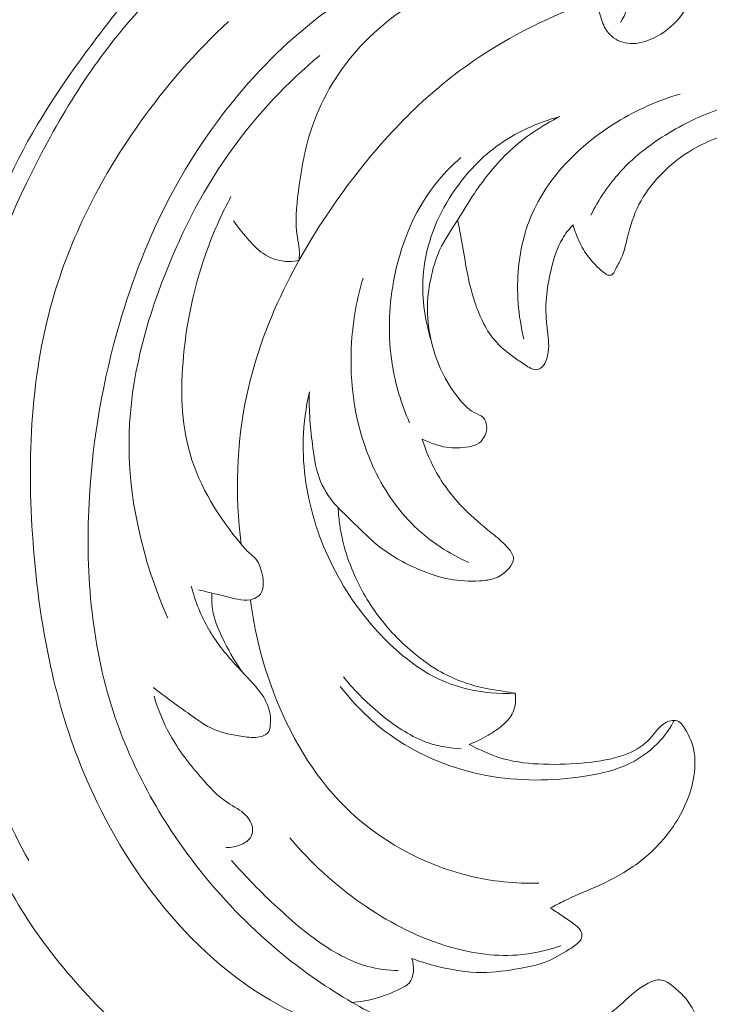
# Model space of a CAD drawing. Units: centimetres. Extents: x 206 to 373, y 673 to 909.
# Drawn here: x 283 to 290, y 850 to 859 of the extents above; entities that cross this region are included whole.
import ezdxf

# ---------------------------------------------------------------- set-up
doc = ezdxf.new("R2010")
doc.units = ezdxf.units.CM
doc.header["$MEASUREMENT"] = 0
doc.layers.add('layer 1', color=7, linetype='Continuous')

msp = doc.modelspace()

# ---------------------------------------------------------------- linework, layer by layer
at = {"layer": 'layer 1', "color": 250, "lineweight": 20}
for points, knots in [([(206.14891, 673.08453), (206.14891, 673.08453), (206.14891, 909.27022), (206.14891, 909.27022), (206.14891, 909.27022), (206.14891, 909.27022), (373.14892, 909.27022), (373.14892, 909.27022), (373.14892, 909.27022), (373.14892, 909.27022), (373.14892, 673.08453), (373.14892, 673.08453), (373.14892, 673.08453), (373.14892, 673.08453), (206.14891, 673.08453), (206.14891, 673.08453)], [0, 0, 0, 0, 0.2, 0.2, 0.2, 0.2, 0.4, 0.4, 0.4, 0.4, 0.6, 0.6, 0.6, 0.6, 1, 1, 1, 1]), ([(291.43477, 864.90163), (291.64072, 864.81828), (291.83748, 864.71054), (292.01799, 864.57905), (292.01799, 864.57905), (292.27639, 864.39096), (292.50132, 864.15443), (292.67589, 863.88847), (292.67589, 863.88847), (292.81099, 863.68266), (292.91582, 863.45939), (293.02382, 863.23747), (293.02382, 863.23747), (293.12299, 863.03389), (293.22472, 862.83149), (293.2989, 862.61839), (293.2989, 862.61839), (293.37759, 862.39267), (293.42526, 862.15491), (293.44959, 861.91668), (293.44959, 861.91668), (293.47095, 861.70661), (293.47429, 861.49621), (293.47596, 861.28459), (293.47596, 861.28459), (293.47742, 861.10822), (293.47774, 860.9311), (293.45421, 860.75773), (293.45421, 860.75773), (293.42295, 860.52737), (293.34956, 860.30362), (293.26599, 860.08277), (293.26599, 860.08277), (293.17119, 859.83222), (293.06345, 859.5854), (292.90603, 859.37369), (292.90603, 859.37369), (292.78404, 859.20954), (292.63231, 859.06644), (292.46713, 858.94111), (292.46713, 858.94111), (292.19368, 858.73356), (291.88331, 858.57454), (291.54928, 858.49614), (291.54928, 858.49614), (291.1959, 858.41306), (290.81601, 858.42035), (290.47051, 858.53712), (290.47051, 858.53712), (290.14314, 858.64792), (289.84651, 858.85716), (289.63417, 859.12653), (289.63417, 859.12653), (289.5144, 859.27834), (289.42147, 859.44928), (289.35716, 859.63227), (289.35716, 859.63227), (289.29163, 859.81912), (289.25593, 860.01855), (289.26811, 860.2142), (289.26811, 860.2142), (289.28345, 860.45894), (289.37369, 860.69789), (289.49315, 860.91562), (289.49315, 860.91562), (289.58321, 861.0799), (289.68992, 861.23217), (289.81596, 861.36789), (289.81596, 861.36789), (289.90907, 861.46815), (290.01266, 861.55939), (290.12315, 861.64019)], [0, 0, 0, 0, 0.0526316, 0.0526316, 0.0526316, 0.0526316, 0.1052632, 0.1052632, 0.1052632, 0.1052632, 0.1578947, 0.1578947, 0.1578947, 0.1578947, 0.2105263, 0.2105263, 0.2105263, 0.2105263, 0.2631579, 0.2631579, 0.2631579, 0.2631579, 0.3157895, 0.3157895, 0.3157895, 0.3157895, 0.3684211, 0.3684211, 0.3684211, 0.3684211, 0.4210526, 0.4210526, 0.4210526, 0.4210526, 0.4736842, 0.4736842, 0.4736842, 0.4736842, 0.5263158, 0.5263158, 0.5263158, 0.5263158, 0.5789474, 0.5789474, 0.5789474, 0.5789474, 0.6315789, 0.6315789, 0.6315789, 0.6315789, 0.6842105, 0.6842105, 0.6842105, 0.6842105, 0.7368421, 0.7368421, 0.7368421, 0.7368421, 0.7894737, 0.7894737, 0.7894737, 0.7894737, 0.8421053, 0.8421053, 0.8421053, 0.8421053, 0.8947368, 0.8947368, 0.8947368, 0.8947368, 1, 1, 1, 1]), ([(288.73049, 858.84777), (288.77703, 858.92263), (288.81275, 859.00591), (288.82934, 859.09302), (288.82934, 859.09302), (288.85821, 859.24421), (288.82987, 859.40705), (288.764, 859.54706), (288.764, 859.54706), (288.6744, 859.73727), (288.5153, 859.88516), (288.33874, 860.00304), (288.33874, 860.00304), (288.0453, 860.19921), (287.70374, 860.31259), (287.35864, 860.34175), (287.35864, 860.34175), (286.89678, 860.3808), (286.4286, 860.26918), (285.99398, 860.08898), (285.99398, 860.08898), (285.39408, 859.84021), (284.85811, 859.46084), (284.42225, 858.99357), (284.42225, 858.99357), (284.03398, 858.57728), (283.72525, 858.0911), (283.46423, 857.58091), (283.46423, 857.58091), (283.21778, 857.09906), (283.01386, 856.59575), (282.89194, 856.07399), (282.89194, 856.07399), (282.77632, 855.57906), (282.73438, 855.06748), (282.70936, 854.55589), (282.70936, 854.55589), (282.68782, 854.11692), (282.6788, 853.67785), (282.73359, 853.24393), (282.73359, 853.24393), (282.81951, 852.56344), (283.06231, 851.89546), (283.39416, 851.29529)], [0, 0, 0, 0, 0.0833333, 0.0833333, 0.0833333, 0.0833333, 0.1666667, 0.1666667, 0.1666667, 0.1666667, 0.25, 0.25, 0.25, 0.25, 0.3333333, 0.3333333, 0.3333333, 0.3333333, 0.4166667, 0.4166667, 0.4166667, 0.4166667, 0.5, 0.5, 0.5, 0.5, 0.5833333, 0.5833333, 0.5833333, 0.5833333, 0.6666667, 0.6666667, 0.6666667, 0.6666667, 0.75, 0.75, 0.75, 0.75, 0.8333333, 0.8333333, 0.8333333, 0.8333333, 1, 1, 1, 1]), ([(285.26773, 860.01957), (285.20403, 859.97306), (285.14135, 859.92491), (285.08019, 859.87508), (285.08019, 859.87508), (284.89193, 859.72162), (284.71719, 859.55139), (284.55284, 859.37255), (284.55284, 859.37255), (284.34381, 859.145), (284.15152, 858.90342), (283.96611, 858.65491), (283.96611, 858.65491), (283.6856, 858.27901), (283.42074, 857.88714), (283.22771, 857.4628), (283.22771, 857.4628), (283.11636, 857.21795), (283.02891, 856.96214), (282.93987, 856.70641), (282.93987, 856.70641), (282.83505, 856.40569), (282.72803, 856.10487), (282.66297, 855.79593), (282.66297, 855.79593), (282.5747, 855.37678), (282.56381, 854.9427), (282.54816, 854.50965), (282.54816, 854.50965), (282.53407, 854.11948), (282.51601, 853.73), (282.55457, 853.34602), (282.55457, 853.34602), (282.59479, 852.94443), (282.69687, 852.5488), (282.80818, 852.15572), (282.80818, 852.15572), (282.90768, 851.80435), (283.01457, 851.45494), (283.17427, 851.13142), (283.17427, 851.13142), (283.42749, 850.61822), (283.81338, 850.17003), (284.23243, 849.76831), (284.23243, 849.76831), (284.52158, 849.49106), (284.82662, 849.23586), (285.1611, 849.02281), (285.1611, 849.02281), (285.42282, 848.85619), (285.7025, 848.71534), (285.99376, 848.60507), (285.99376, 848.60507), (286.38935, 848.45547), (286.80627, 848.3624), (287.22816, 848.32717), (287.22816, 848.32717), (287.51046, 848.30363), (287.795, 848.30601), (288.07448, 848.35128), (288.07448, 848.35128), (288.31411, 848.39005), (288.55005, 848.46034), (288.76826, 848.56411), (288.76826, 848.56411), (288.93013, 848.64105), (289.08227, 848.73648), (289.21748, 848.86075), (289.21748, 848.86075), (289.32619, 848.96076), (289.42398, 849.07941), (289.46808, 849.21416), (289.46808, 849.21416), (289.51735, 849.36487), (289.4994, 849.53562), (289.46638, 849.69889), (289.46638, 849.69889), (289.44721, 849.79402), (289.42301, 849.88648), (289.3773, 849.96666), (289.3773, 849.96666), (289.33501, 850.04097), (289.27429, 850.10475), (289.20272, 850.16144), (289.20272, 850.16144), (289.17109, 850.18648), (289.13738, 850.21022), (289.10092, 850.21608), (289.10092, 850.21608), (289.05661, 850.22321), (289.00814, 850.204), (288.96506, 850.18034), (288.96506, 850.18034), (288.86831, 850.12731), (288.79802, 850.05189), (288.71944, 849.98327), (288.71944, 849.98327), (288.57368, 849.856), (288.39932, 849.75223), (288.21331, 849.69187), (288.21331, 849.69187), (288.02721, 849.63141), (287.82937, 849.61446), (287.63322, 849.62025), (287.63322, 849.62025), (287.36839, 849.62804), (287.10674, 849.67712), (286.85702, 849.76187), (286.85702, 849.76187), (286.66698, 849.82624), (286.48394, 849.9112), (286.31227, 850.01414)], [0, 0, 0, 0, 0.0344828, 0.0344828, 0.0344828, 0.0344828, 0.0689655, 0.0689655, 0.0689655, 0.0689655, 0.1034483, 0.1034483, 0.1034483, 0.1034483, 0.137931, 0.137931, 0.137931, 0.137931, 0.1724138, 0.1724138, 0.1724138, 0.1724138, 0.2068966, 0.2068966, 0.2068966, 0.2068966, 0.2413793, 0.2413793, 0.2413793, 0.2413793, 0.2758621, 0.2758621, 0.2758621, 0.2758621, 0.3103448, 0.3103448, 0.3103448, 0.3103448, 0.3448276, 0.3448276, 0.3448276, 0.3448276, 0.3793103, 0.3793103, 0.3793103, 0.3793103, 0.4137931, 0.4137931, 0.4137931, 0.4137931, 0.4482759, 0.4482759, 0.4482759, 0.4482759, 0.4827586, 0.4827586, 0.4827586, 0.4827586, 0.5172414, 0.5172414, 0.5172414, 0.5172414, 0.5517241, 0.5517241, 0.5517241, 0.5517241, 0.5862069, 0.5862069, 0.5862069, 0.5862069, 0.6206897, 0.6206897, 0.6206897, 0.6206897, 0.6551724, 0.6551724, 0.6551724, 0.6551724, 0.6896552, 0.6896552, 0.6896552, 0.6896552, 0.7241379, 0.7241379, 0.7241379, 0.7241379, 0.7586207, 0.7586207, 0.7586207, 0.7586207, 0.7931034, 0.7931034, 0.7931034, 0.7931034, 0.8275862, 0.8275862, 0.8275862, 0.8275862, 0.862069, 0.862069, 0.862069, 0.862069, 0.8965517, 0.8965517, 0.8965517, 0.8965517, 0.9310345, 0.9310345, 0.9310345, 0.9310345, 1, 1, 1, 1]), ([(289.43863, 859.43755), (289.43972, 859.3537), (289.42908, 859.26971), (289.40774, 859.18774), (289.40774, 859.18774), (289.37977, 859.08055), (289.33345, 858.97665), (289.26429, 858.89137), (289.26429, 858.89137), (289.20173, 858.81437), (289.12047, 858.75249), (289.02928, 858.70881), (289.02928, 858.70881), (288.96287, 858.67685), (288.89122, 858.65455), (288.81817, 858.65926), (288.81817, 858.65926), (288.75818, 858.66303), (288.69727, 858.68517), (288.65219, 858.72438), (288.65219, 858.72438), (288.61692, 858.7551), (288.59137, 858.79647), (288.57324, 858.83999), (288.57324, 858.83999), (288.5525, 858.88984), (288.54142, 858.94273), (288.52084, 858.99167), (288.52084, 858.99167), (288.48463, 859.078), (288.41901, 859.15223), (288.34507, 859.21384), (288.34507, 859.21384), (288.07139, 859.4421), (287.68475, 859.49857), (287.32546, 859.46153), (287.32546, 859.46153), (286.91537, 859.41931), (286.5411, 859.25544), (286.20629, 859.03541), (286.20629, 859.03541), (285.8755, 858.818), (285.58324, 858.54578), (285.32584, 858.24496), (285.32584, 858.24496), (285.06961, 857.94548), (284.84788, 857.61782), (284.66511, 857.26987), (284.66511, 857.26987), (284.4752, 856.90855), (284.32728, 856.52529), (284.21289, 856.13322), (284.21289, 856.13322), (284.06516, 855.62641), (283.97349, 855.10491), (283.9419, 854.57531), (283.9419, 854.57531), (283.90304, 853.92313), (283.95518, 853.25857), (284.15621, 852.64004), (284.15621, 852.64004), (284.32808, 852.11111), (284.60889, 851.6157), (284.95828, 851.18108), (284.95828, 851.18108), (285.17502, 850.9114), (285.41811, 850.66508), (285.6853, 850.44754), (285.6853, 850.44754), (285.88244, 850.28692), (286.09274, 850.14199), (286.31227, 850.01414)], [0, 0, 0, 0, 0.0526316, 0.0526316, 0.0526316, 0.0526316, 0.1052632, 0.1052632, 0.1052632, 0.1052632, 0.1578947, 0.1578947, 0.1578947, 0.1578947, 0.2105263, 0.2105263, 0.2105263, 0.2105263, 0.2631579, 0.2631579, 0.2631579, 0.2631579, 0.3157895, 0.3157895, 0.3157895, 0.3157895, 0.3684211, 0.3684211, 0.3684211, 0.3684211, 0.4210526, 0.4210526, 0.4210526, 0.4210526, 0.4736842, 0.4736842, 0.4736842, 0.4736842, 0.5263158, 0.5263158, 0.5263158, 0.5263158, 0.5789474, 0.5789474, 0.5789474, 0.5789474, 0.6315789, 0.6315789, 0.6315789, 0.6315789, 0.6842105, 0.6842105, 0.6842105, 0.6842105, 0.7368421, 0.7368421, 0.7368421, 0.7368421, 0.7894737, 0.7894737, 0.7894737, 0.7894737, 0.8421053, 0.8421053, 0.8421053, 0.8421053, 0.8947368, 0.8947368, 0.8947368, 0.8947368, 1, 1, 1, 1]), ([(287.85007, 859.44079), (287.6071, 859.38446), (287.37117, 859.29765), (287.14665, 859.18557), (287.14665, 859.18557), (286.86407, 859.04444), (286.5996, 858.86329), (286.38514, 858.63109), (286.38514, 858.63109), (286.19507, 858.42525), (286.04423, 858.17939), (285.95305, 857.91676), (285.95305, 857.91676), (285.88695, 857.72611), (285.85216, 857.52664), (285.82624, 857.32425), (285.82624, 857.32425), (285.80866, 857.18724), (285.79513, 857.04893), (285.81729, 856.91401), (285.81729, 856.91401), (285.82327, 856.87788), (285.83176, 856.84194), (285.83492, 856.80544), (285.83492, 856.80544), (285.83784, 856.77237), (285.83632, 856.7387), (285.83263, 856.70554)], [0, 0, 0, 0, 0.125, 0.125, 0.125, 0.125, 0.25, 0.25, 0.25, 0.25, 0.375, 0.375, 0.375, 0.375, 0.5, 0.5, 0.5, 0.5, 0.625, 0.625, 0.625, 0.625, 0.75, 0.75, 0.75, 0.75, 1, 1, 1, 1]), ([(288.3493, 858.99488), (287.97188, 858.84898), (287.60874, 858.65635), (287.2831, 858.41456), (287.2831, 858.41456), (286.86745, 858.1059), (286.51304, 857.71732), (286.20986, 857.29666), (286.20986, 857.29666), (286.02668, 857.04244), (285.86217, 856.77661), (285.72252, 856.49687), (285.72252, 856.49687), (285.56304, 856.17734), (285.43593, 855.83974), (285.3609, 855.48983), (285.3609, 855.48983), (285.26653, 855.04985), (285.25451, 854.5902), (285.31048, 854.14521)], [0, 0, 0, 0, 0.1666667, 0.1666667, 0.1666667, 0.1666667, 0.3333333, 0.3333333, 0.3333333, 0.3333333, 0.5, 0.5, 0.5, 0.5, 0.6666667, 0.6666667, 0.6666667, 0.6666667, 1, 1, 1, 1]), ([(288.11204, 849.66338), (287.95225, 849.61538), (287.78769, 849.58031), (287.62165, 849.56254), (287.62165, 849.56254), (287.29632, 849.52787), (286.96548, 849.56005), (286.64293, 849.62937), (286.64293, 849.62937), (286.26796, 849.71001), (285.90421, 849.84097), (285.57606, 850.0335), (285.57606, 850.0335), (285.16113, 850.27684), (284.80288, 850.61858), (284.50901, 851.00429), (284.50901, 851.00429), (284.22747, 851.37379), (284.00494, 851.78371), (283.83973, 852.21351), (283.83973, 852.21351), (283.60143, 852.83342), (283.48226, 853.49488), (283.43318, 854.1651), (283.43318, 854.1651), (283.37768, 854.92262), (283.41161, 855.69127), (283.62786, 856.40994), (283.62786, 856.40994), (283.7923, 856.95629), (284.06209, 857.47387), (284.39456, 857.94169), (284.39456, 857.94169), (284.63095, 858.27425), (284.89907, 858.58167), (285.19624, 858.85796)], [0, 0, 0, 0, 0.1, 0.1, 0.1, 0.1, 0.2, 0.2, 0.2, 0.2, 0.3, 0.3, 0.3, 0.3, 0.4, 0.4, 0.4, 0.4, 0.5, 0.5, 0.5, 0.5, 0.6, 0.6, 0.6, 0.6, 0.7, 0.7, 0.7, 0.7, 0.8, 0.8, 0.8, 0.8, 1, 1, 1, 1]), ([(286.01852, 858.55165), (285.72717, 858.30692), (285.46119, 858.02743), (285.23718, 857.7194), (285.23718, 857.7194), (284.98468, 857.37219), (284.78559, 856.98868), (284.62686, 856.58662), (284.62686, 856.58662), (284.44399, 856.12355), (284.31479, 855.63587), (284.30088, 855.14088), (284.30088, 855.14088), (284.28499, 854.57319), (284.42071, 853.99583), (284.64895, 853.47741)], [0, 0, 0, 0, 0.2, 0.2, 0.2, 0.2, 0.4, 0.4, 0.4, 0.4, 0.6, 0.6, 0.6, 0.6, 1, 1, 1, 1]), ([(289.27045, 858.20329), (289.06978, 858.14593), (288.87821, 858.0613), (288.69759, 857.95032), (288.69759, 857.95032), (288.3674, 857.74749), (288.07355, 857.45663), (287.92593, 857.10459), (287.92593, 857.10459), (287.86477, 856.95875), (287.82865, 856.8024), (287.81295, 856.64397), (287.81295, 856.64397), (287.7913, 856.42626), (287.80821, 856.2046), (287.86128, 855.99382)], [0, 0, 0, 0, 0.2, 0.2, 0.2, 0.2, 0.4, 0.4, 0.4, 0.4, 0.6, 0.6, 0.6, 0.6, 1, 1, 1, 1]), ([(289.69321, 858.09202), (289.52214, 858.03815), (289.35749, 857.96385), (289.20158, 857.87321), (289.20158, 857.87321), (289.02743, 857.77193), (288.86412, 857.6503), (288.72916, 857.5018), (288.72916, 857.5018), (288.62347, 857.38552), (288.53512, 857.2528), (288.46424, 857.11293)], [0, 0, 0, 0, 0.25, 0.25, 0.25, 0.25, 0.5, 0.5, 0.5, 0.5, 1, 1, 1, 1]), ([(288.18573, 858.00098), (287.98091, 857.94702), (287.78213, 857.85603), (287.61109, 857.72968), (287.61109, 857.72968), (287.45354, 857.61329), (287.31958, 857.46693), (287.21175, 857.3017), (287.21175, 857.3017), (287.07442, 857.09134), (286.97958, 856.8505), (286.95465, 856.60181), (286.95465, 856.60181), (286.93387, 856.39387), (286.96188, 856.18038), (287.02396, 855.98199)], [0, 0, 0, 0, 0.2, 0.2, 0.2, 0.2, 0.4, 0.4, 0.4, 0.4, 0.6, 0.6, 0.6, 0.6, 1, 1, 1, 1]), ([(286.94295, 855.09185), (286.97966, 855.07447), (287.0176, 855.05974), (287.05633, 855.04687), (287.05633, 855.04687), (287.09102, 855.03529), (287.12627, 855.02519), (287.16203, 855.01928), (287.16203, 855.01928), (287.22759, 855.00853), (287.29453, 855.01193), (287.36227, 855.0236), (287.36227, 855.0236), (287.39538, 855.02932), (287.42868, 855.03693), (287.4548, 855.0556), (287.4548, 855.0556), (287.4775, 855.07173), (287.49489, 855.09623), (287.50727, 855.12257), (287.50727, 855.12257), (287.52088, 855.15175), (287.5283, 855.18323), (287.52451, 855.21485), (287.52451, 855.21485), (287.52129, 855.24163), (287.50986, 855.26851), (287.49153, 855.28711), (287.49153, 855.28711), (287.47014, 855.30876), (287.4392, 855.31915), (287.41137, 855.3337), (287.41137, 855.3337), (287.35248, 855.36465), (287.30772, 855.41465), (287.26688, 855.46687), (287.26688, 855.46687), (287.20926, 855.54091), (287.15976, 855.61947), (287.11991, 855.70297), (287.11991, 855.70297), (287.08142, 855.78341), (287.05195, 855.86842), (287.03029, 855.95545), (287.03029, 855.95545), (287.00528, 856.05596), (286.99071, 856.15928), (286.99044, 856.26231), (286.99044, 856.26231), (286.99023, 856.35403), (287.00132, 856.4456), (287.01967, 856.53592), (287.01967, 856.53592), (287.03776, 856.62516), (287.06291, 856.71326), (287.10057, 856.79525), (287.10057, 856.79525), (287.14585, 856.89399), (287.20914, 856.98407), (287.26811, 857.07615), (287.26811, 857.07615), (287.31746, 857.15317), (287.36366, 857.23155), (287.41396, 857.30773), (287.41396, 857.30773), (287.50594, 857.44699), (287.61156, 857.57858), (287.73404, 857.69235), (287.73404, 857.69235), (287.86806, 857.81688), (288.02237, 857.92001), (288.18573, 858.00098)], [0, 0, 0, 0, 0.0526316, 0.0526316, 0.0526316, 0.0526316, 0.1052632, 0.1052632, 0.1052632, 0.1052632, 0.1578947, 0.1578947, 0.1578947, 0.1578947, 0.2105263, 0.2105263, 0.2105263, 0.2105263, 0.2631579, 0.2631579, 0.2631579, 0.2631579, 0.3157895, 0.3157895, 0.3157895, 0.3157895, 0.3684211, 0.3684211, 0.3684211, 0.3684211, 0.4210526, 0.4210526, 0.4210526, 0.4210526, 0.4736842, 0.4736842, 0.4736842, 0.4736842, 0.5263158, 0.5263158, 0.5263158, 0.5263158, 0.5789474, 0.5789474, 0.5789474, 0.5789474, 0.6315789, 0.6315789, 0.6315789, 0.6315789, 0.6842105, 0.6842105, 0.6842105, 0.6842105, 0.7368421, 0.7368421, 0.7368421, 0.7368421, 0.7894737, 0.7894737, 0.7894737, 0.7894737, 0.8421053, 0.8421053, 0.8421053, 0.8421053, 0.8947368, 0.8947368, 0.8947368, 0.8947368, 1, 1, 1, 1]), ([(288.30343, 857.02473), (288.31397, 856.98758), (288.32694, 856.95112), (288.34154, 856.91538), (288.34154, 856.91538), (288.36279, 856.8636), (288.3878, 856.81315), (288.41942, 856.76688), (288.41942, 856.76688), (288.44824, 856.72476), (288.48273, 856.68606), (288.51866, 856.6504), (288.51866, 856.6504), (288.54083, 856.62841), (288.56356, 856.6075), (288.58936, 856.58804), (288.58936, 856.58804), (288.60047, 856.5796), (288.61219, 856.57153), (288.62572, 856.56978), (288.62572, 856.56978), (288.63528, 856.56862), (288.64559, 856.57063), (288.65373, 856.57545), (288.65373, 856.57545), (288.66763, 856.58349), (288.6749, 856.59946), (288.68254, 856.61481), (288.68254, 856.61481), (288.70139, 856.65295), (288.72194, 856.68681), (288.73799, 856.72308), (288.73799, 856.72308), (288.76852, 856.792), (288.78286, 856.8696), (288.8024, 856.94525), (288.8024, 856.94525), (288.82911, 857.04919), (288.86525, 857.14948), (288.91711, 857.2414), (288.91711, 857.2414), (288.96919, 857.33391), (289.0371, 857.41796), (289.11291, 857.49382), (289.11291, 857.49382), (289.19346, 857.57435), (289.28298, 857.64565), (289.38033, 857.70285), (289.38033, 857.70285), (289.52743, 857.78921), (289.6926, 857.84327), (289.85889, 857.88706), (289.85889, 857.88706), (290.03704, 857.93398), (290.21633, 857.96914), (290.39783, 857.99208), (290.39783, 857.99208), (290.53643, 858.00966), (290.67629, 858.02008), (290.81612, 858.02149), (290.81612, 858.02149), (290.89444, 858.02224), (290.97263, 858.0201), (291.0507, 858.01545)], [0, 0, 0, 0, 0.0588235, 0.0588235, 0.0588235, 0.0588235, 0.1176471, 0.1176471, 0.1176471, 0.1176471, 0.1764706, 0.1764706, 0.1764706, 0.1764706, 0.2352941, 0.2352941, 0.2352941, 0.2352941, 0.2941176, 0.2941176, 0.2941176, 0.2941176, 0.3529412, 0.3529412, 0.3529412, 0.3529412, 0.4117647, 0.4117647, 0.4117647, 0.4117647, 0.4705882, 0.4705882, 0.4705882, 0.4705882, 0.5294118, 0.5294118, 0.5294118, 0.5294118, 0.5882353, 0.5882353, 0.5882353, 0.5882353, 0.6470588, 0.6470588, 0.6470588, 0.6470588, 0.7058824, 0.7058824, 0.7058824, 0.7058824, 0.7647059, 0.7647059, 0.7647059, 0.7647059, 0.8235294, 0.8235294, 0.8235294, 0.8235294, 0.8823529, 0.8823529, 0.8823529, 0.8823529, 1, 1, 1, 1]), ([(286.82882, 855.24018), (286.75513, 855.4091), (286.70123, 855.58808), (286.67233, 855.77048), (286.67233, 855.77048), (286.63346, 856.01652), (286.64004, 856.26859), (286.68534, 856.5162), (286.68534, 856.5162), (286.74283, 856.82991), (286.86243, 857.13644), (287.05655, 857.38493), (287.05655, 857.38493), (287.12662, 857.47458), (287.20634, 857.55665), (287.29191, 857.63124)], [0, 0, 0, 0, 0.2, 0.2, 0.2, 0.2, 0.4, 0.4, 0.4, 0.4, 0.6, 0.6, 0.6, 0.6, 1, 1, 1, 1]), ([(285.21876, 857.28058), (285.13868, 857.13044), (285.06834, 856.97463), (285.00933, 856.81498), (285.00933, 856.81498), (284.89419, 856.50363), (284.82211, 856.17761), (284.79087, 855.84342), (284.79087, 855.84342), (284.76312, 855.54631), (284.76769, 855.24265), (284.84985, 854.95989), (284.84985, 854.95989), (284.93664, 854.66099), (285.10995, 854.38548), (285.31048, 854.14521), (285.31048, 854.14521), (285.33405, 854.11705), (285.35805, 854.08927), (285.38562, 854.06492), (285.38562, 854.06492), (285.40357, 854.04894), (285.4232, 854.03449), (285.43877, 854.01662), (285.43877, 854.01662), (285.46677, 853.98464), (285.48204, 853.94186), (285.49354, 853.89987), (285.49354, 853.89987), (285.50257, 853.8668), (285.50922, 853.83434), (285.50986, 853.79957), (285.50986, 853.79957), (285.51062, 853.76329), (285.50476, 853.72453), (285.48379, 853.6965), (285.48379, 853.6965), (285.46337, 853.66935), (285.42872, 853.65239), (285.39415, 853.64543), (285.39415, 853.64543), (285.35614, 853.63784), (285.31822, 853.64246), (285.2809, 853.64916), (285.2809, 853.64916), (285.21697, 853.66053), (285.15484, 853.67813), (285.09223, 853.69404), (285.09223, 853.69404), (285.03654, 853.70822), (284.98039, 853.72103), (284.92458, 853.73471)], [0, 0, 0, 0, 0.0714286, 0.0714286, 0.0714286, 0.0714286, 0.1428571, 0.1428571, 0.1428571, 0.1428571, 0.2142857, 0.2142857, 0.2142857, 0.2142857, 0.2857143, 0.2857143, 0.2857143, 0.2857143, 0.3571429, 0.3571429, 0.3571429, 0.3571429, 0.4285714, 0.4285714, 0.4285714, 0.4285714, 0.5, 0.5, 0.5, 0.5, 0.5714286, 0.5714286, 0.5714286, 0.5714286, 0.6428571, 0.6428571, 0.6428571, 0.6428571, 0.7142857, 0.7142857, 0.7142857, 0.7142857, 0.7857143, 0.7857143, 0.7857143, 0.7857143, 0.8571429, 0.8571429, 0.8571429, 0.8571429, 1, 1, 1, 1]), ([(285.83263, 856.70554), (285.80276, 856.69846), (285.77213, 856.69442), (285.74119, 856.6943), (285.74119, 856.6943), (285.65837, 856.69387), (285.57378, 856.72115), (285.50555, 856.76797), (285.50555, 856.76797), (285.45137, 856.8052), (285.40759, 856.85486), (285.36473, 856.90476), (285.36473, 856.90476), (285.32169, 856.95498), (285.27956, 857.00546), (285.24221, 857.05971)], [0, 0, 0, 0, 0.2, 0.2, 0.2, 0.2, 0.4, 0.4, 0.4, 0.4, 0.6, 0.6, 0.6, 0.6, 1, 1, 1, 1]), ([(287.26227, 857.06702), (287.27382, 857.0115), (287.28517, 856.95579), (287.29541, 856.90004), (287.29541, 856.90004), (287.31153, 856.81217), (287.32491, 856.72373), (287.34113, 856.63605), (287.34113, 856.63605), (287.36038, 856.53231), (287.3836, 856.42968), (287.41699, 856.32837), (287.41699, 856.32837), (287.46071, 856.19612), (287.52176, 856.06625), (287.615, 855.96457), (287.615, 855.96457), (287.66732, 855.9074), (287.72988, 855.85915), (287.79304, 855.81498), (287.79304, 855.81498), (287.82704, 855.79122), (287.8613, 855.76866), (287.89725, 855.74581), (287.89725, 855.74581), (287.91571, 855.73412), (287.93457, 855.7224), (287.95576, 855.71958), (287.95576, 855.71958), (287.97287, 855.71736), (287.99147, 855.72097), (288.00649, 855.72936), (288.00649, 855.72936), (288.03086, 855.74281), (288.04622, 855.76881), (288.05731, 855.79541), (288.05731, 855.79541), (288.07584, 855.83947), (288.08294, 855.88528), (288.08383, 855.93099), (288.08383, 855.93099), (288.0851, 856.00341), (288.07085, 856.07588), (288.06393, 856.14869), (288.06393, 856.14869), (288.05598, 856.23157), (288.05757, 856.31489), (288.06623, 856.39727), (288.06623, 856.39727), (288.0752, 856.48214), (288.09182, 856.56573), (288.11303, 856.64901), (288.11303, 856.64901), (288.1351, 856.73566), (288.16226, 856.82186), (288.20728, 856.89839), (288.20728, 856.89839), (288.23409, 856.94396), (288.26714, 856.98612), (288.30343, 857.02473)], [0, 0, 0, 0, 0.0625, 0.0625, 0.0625, 0.0625, 0.125, 0.125, 0.125, 0.125, 0.1875, 0.1875, 0.1875, 0.1875, 0.25, 0.25, 0.25, 0.25, 0.3125, 0.3125, 0.3125, 0.3125, 0.375, 0.375, 0.375, 0.375, 0.4375, 0.4375, 0.4375, 0.4375, 0.5, 0.5, 0.5, 0.5, 0.5625, 0.5625, 0.5625, 0.5625, 0.625, 0.625, 0.625, 0.625, 0.6875, 0.6875, 0.6875, 0.6875, 0.75, 0.75, 0.75, 0.75, 0.8125, 0.8125, 0.8125, 0.8125, 0.875, 0.875, 0.875, 0.875, 1, 1, 1, 1]), ([(287.36319, 853.97946), (287.18474, 854.06009), (287.01649, 854.16957), (286.87496, 854.306), (286.87496, 854.306), (286.71428, 854.46077), (286.5879, 854.65014), (286.49589, 854.85458), (286.49589, 854.85458), (286.3397, 855.20125), (286.28209, 855.59095), (286.30686, 855.9699), (286.30686, 855.9699), (286.31963, 856.16541), (286.35439, 856.35807), (286.41018, 856.54451)], [0, 0, 0, 0, 0.2, 0.2, 0.2, 0.2, 0.4, 0.4, 0.4, 0.4, 0.6, 0.6, 0.6, 0.6, 1, 1, 1, 1]), ([(285.92531, 855.51835), (285.8939, 855.37889), (285.87504, 855.23613), (285.87078, 855.09287), (285.87078, 855.09287), (285.86299, 854.83014), (285.90448, 854.56566), (285.98505, 854.31451), (285.98505, 854.31451), (286.06692, 854.0592), (286.1892, 853.81777), (286.34487, 853.60017), (286.34487, 853.60017), (286.46665, 853.42985), (286.60896, 853.27416), (286.76984, 853.1403), (286.76984, 853.1403), (286.84205, 853.08028), (286.91807, 853.02458), (286.99954, 852.97812), (286.99954, 852.97812), (287.10664, 852.91703), (287.22311, 852.872), (287.34343, 852.84231), (287.34343, 852.84231), (287.4868, 852.807), (287.63562, 852.79346), (287.78227, 852.80145)], [0, 0, 0, 0, 0.125, 0.125, 0.125, 0.125, 0.25, 0.25, 0.25, 0.25, 0.375, 0.375, 0.375, 0.375, 0.5, 0.5, 0.5, 0.5, 0.625, 0.625, 0.625, 0.625, 0.75, 0.75, 0.75, 0.75, 1, 1, 1, 1]), ([(286.18469, 854.47554), (286.1199, 854.54412), (286.06313, 854.62353), (286.02675, 854.71037), (286.02675, 854.71037), (285.98675, 854.80549), (285.97131, 854.90945), (285.95785, 855.01291), (285.95785, 855.01291), (285.93601, 855.18185), (285.91972, 855.34962), (285.92531, 855.51835)], [0, 0, 0, 0, 0.25, 0.25, 0.25, 0.25, 0.5, 0.5, 0.5, 0.5, 1, 1, 1, 1]), ([(286.18469, 854.47554), (286.23493, 854.42508), (286.28613, 854.37577), (286.337, 854.32588), (286.337, 854.32588), (286.40326, 854.26083), (286.46876, 854.19462), (286.54086, 854.1364), (286.54086, 854.1364), (286.65227, 854.04627), (286.77932, 853.9752), (286.91235, 853.91847), (286.91235, 853.91847), (287.0032, 853.87978), (287.09677, 853.84766), (287.19274, 853.83015), (287.19274, 853.83015), (287.28038, 853.81413), (287.36979, 853.81025), (287.46063, 853.81521), (287.46063, 853.81521), (287.51112, 853.81789), (287.56194, 853.82337), (287.60735, 853.84131), (287.60735, 853.84131), (287.65256, 853.85917), (287.69245, 853.88929), (287.72612, 853.92973), (287.72612, 853.92973), (287.74769, 853.95573), (287.76685, 853.98584), (287.76658, 854.01559), (287.76658, 854.01559), (287.76639, 854.04714), (287.74465, 854.07821), (287.72173, 854.10544), (287.72173, 854.10544), (287.68157, 854.15322), (287.63815, 854.18944), (287.59376, 854.2261), (287.59376, 854.2261), (287.51314, 854.29254), (287.4293, 854.36043), (287.35226, 854.4345), (287.35226, 854.4345), (287.26938, 854.51436), (287.19426, 854.60136), (287.13055, 854.69661), (287.13055, 854.69661), (287.04927, 854.81804), (286.98644, 854.95271), (286.94295, 855.09185)], [0, 0, 0, 0, 0.0714286, 0.0714286, 0.0714286, 0.0714286, 0.1428571, 0.1428571, 0.1428571, 0.1428571, 0.2142857, 0.2142857, 0.2142857, 0.2142857, 0.2857143, 0.2857143, 0.2857143, 0.2857143, 0.3571429, 0.3571429, 0.3571429, 0.3571429, 0.4285714, 0.4285714, 0.4285714, 0.4285714, 0.5, 0.5, 0.5, 0.5, 0.5714286, 0.5714286, 0.5714286, 0.5714286, 0.6428571, 0.6428571, 0.6428571, 0.6428571, 0.7142857, 0.7142857, 0.7142857, 0.7142857, 0.7857143, 0.7857143, 0.7857143, 0.7857143, 0.8571429, 0.8571429, 0.8571429, 0.8571429, 1, 1, 1, 1]), ([(287.78227, 852.80145), (287.74585, 852.808), (287.70942, 852.81465), (287.67297, 852.82061), (287.67297, 852.82061), (287.61843, 852.82953), (287.56372, 852.83685), (287.50948, 852.84766), (287.50948, 852.84766), (287.36161, 852.87708), (287.21737, 852.93184), (287.08707, 853.00807), (287.08707, 853.00807), (286.99533, 853.06172), (286.91061, 853.12595), (286.83067, 853.19586), (286.83067, 853.19586), (286.72104, 853.29181), (286.62063, 853.39864), (286.53466, 853.51609), (286.53466, 853.51609), (286.4499, 853.63188), (286.37916, 853.75801), (286.32252, 853.89007), (286.32252, 853.89007), (286.28488, 853.97787), (286.25337, 854.06829), (286.23068, 854.16088), (286.23068, 854.16088), (286.21627, 854.21954), (286.20531, 854.27913), (286.19746, 854.33897), (286.19746, 854.33897), (286.19143, 854.38431), (286.1872, 854.42987), (286.18469, 854.47554)], [0, 0, 0, 0, 0.1, 0.1, 0.1, 0.1, 0.2, 0.2, 0.2, 0.2, 0.3, 0.3, 0.3, 0.3, 0.4, 0.4, 0.4, 0.4, 0.5, 0.5, 0.5, 0.5, 0.6, 0.6, 0.6, 0.6, 0.7, 0.7, 0.7, 0.7, 0.8, 0.8, 0.8, 0.8, 1, 1, 1, 1]), ([(284.86086, 853.7671), (284.87836, 853.69778), (284.90063, 853.62964), (284.92778, 853.56326), (284.92778, 853.56326), (284.97869, 853.43899), (285.04673, 853.32119), (285.12791, 853.21449), (285.12791, 853.21449), (285.2075, 853.10996), (285.29961, 853.01604), (285.38941, 852.91983), (285.38941, 852.91983), (285.43465, 852.87151), (285.47916, 852.82262), (285.51377, 852.7657), (285.51377, 852.7657), (285.543, 852.71755), (285.56504, 852.66363), (285.57253, 852.60881), (285.57253, 852.60881), (285.57684, 852.57757), (285.57643, 852.54605), (285.57337, 852.51356), (285.57337, 852.51356), (285.57142, 852.49373), (285.56855, 852.47365), (285.55887, 852.45749), (285.55887, 852.45749), (285.54614, 852.43628), (285.52172, 852.42193), (285.49689, 852.41341), (285.49689, 852.41341), (285.44681, 852.39629), (285.39516, 852.40277), (285.34365, 852.41004), (285.34365, 852.41004), (285.24838, 852.42341), (285.15372, 852.43906), (285.06758, 852.47573), (285.06758, 852.47573), (284.98222, 852.51196), (284.90525, 852.56881), (284.82861, 852.62414), (284.82861, 852.62414), (284.72342, 852.69996), (284.6187, 852.77306), (284.51971, 852.85509)], [0, 0, 0, 0, 0.0769231, 0.0769231, 0.0769231, 0.0769231, 0.1538462, 0.1538462, 0.1538462, 0.1538462, 0.2307692, 0.2307692, 0.2307692, 0.2307692, 0.3076923, 0.3076923, 0.3076923, 0.3076923, 0.3846154, 0.3846154, 0.3846154, 0.3846154, 0.4615385, 0.4615385, 0.4615385, 0.4615385, 0.5384615, 0.5384615, 0.5384615, 0.5384615, 0.6153846, 0.6153846, 0.6153846, 0.6153846, 0.6923077, 0.6923077, 0.6923077, 0.6923077, 0.7692308, 0.7692308, 0.7692308, 0.7692308, 0.8461538, 0.8461538, 0.8461538, 0.8461538, 1, 1, 1, 1]), ([(285.3294, 852.98378), (285.2651, 853.07095), (285.21012, 853.16469), (285.16071, 853.26157), (285.16071, 853.26157), (285.12327, 853.33495), (285.08904, 853.41027), (285.06782, 853.48968), (285.06782, 853.48968), (285.05559, 853.53541), (285.04764, 853.58245), (285.0456, 853.6298), (285.0456, 853.6298), (285.0446, 853.65498), (285.04511, 853.68018), (285.04721, 853.70521)], [0, 0, 0, 0, 0.2, 0.2, 0.2, 0.2, 0.4, 0.4, 0.4, 0.4, 0.6, 0.6, 0.6, 0.6, 1, 1, 1, 1]), ([(285.39415, 853.64543), (285.42858, 853.36126), (285.49959, 853.08194), (285.6021, 852.81233), (285.6021, 852.81233), (285.74719, 852.43055), (285.95528, 852.06797), (286.24485, 851.78058), (286.24485, 851.78058), (286.55058, 851.4773), (286.94702, 851.25767), (287.36554, 851.15622), (287.36554, 851.15622), (287.57169, 851.1063), (287.78321, 851.08495), (287.99373, 851.08867)], [0, 0, 0, 0, 0.2, 0.2, 0.2, 0.2, 0.4, 0.4, 0.4, 0.4, 0.6, 0.6, 0.6, 0.6, 1, 1, 1, 1]), ([(286.23466, 852.9488), (286.33804, 852.8164), (286.45959, 852.69955), (286.59206, 852.59349), (286.59206, 852.59349), (286.71576, 852.49445), (286.84902, 852.40477), (286.99739, 852.35461), (286.99739, 852.35461), (287.09275, 852.32231), (287.1943, 852.30623), (287.29491, 852.30201)], [0, 0, 0, 0, 0.25, 0.25, 0.25, 0.25, 0.5, 0.5, 0.5, 0.5, 1, 1, 1, 1]), ([(286.20435, 852.86376), (286.34046, 852.68724), (286.50305, 852.52858), (286.68758, 852.4016), (286.68758, 852.4016), (286.9355, 852.23103), (287.2232, 852.11763), (287.51897, 852.06181), (287.51897, 852.06181), (287.81186, 852.00653), (288.11266, 852.00773), (288.40848, 852.05342), (288.40848, 852.05342), (288.55039, 852.07525), (288.69119, 852.10745), (288.81876, 852.17062), (288.81876, 852.17062), (288.92254, 852.22201), (289.01749, 852.29394), (289.09464, 852.38095), (289.09464, 852.38095), (289.14227, 852.43473), (289.18316, 852.49414), (289.21683, 852.5573)], [0, 0, 0, 0, 0.1428571, 0.1428571, 0.1428571, 0.1428571, 0.2857143, 0.2857143, 0.2857143, 0.2857143, 0.4285714, 0.4285714, 0.4285714, 0.4285714, 0.5714286, 0.5714286, 0.5714286, 0.5714286, 0.7142857, 0.7142857, 0.7142857, 0.7142857, 1, 1, 1, 1]), ([(284.52502, 852.77574), (284.56099, 852.65508), (284.60826, 852.53649), (284.66937, 852.42654), (284.66937, 852.42654), (284.74522, 852.29005), (284.84244, 852.16685), (284.94511, 852.0469), (284.94511, 852.0469), (285.0184, 851.9613), (285.09447, 851.87736), (285.18773, 851.81582), (285.18773, 851.81582), (285.24382, 851.7788), (285.30611, 851.74998), (285.35333, 851.70117), (285.35333, 851.70117), (285.383, 851.67061), (285.40679, 851.63223), (285.41246, 851.58961), (285.41246, 851.58961), (285.41599, 851.56301), (285.41253, 851.53474), (285.40071, 851.51168), (285.40071, 851.51168), (285.38349, 851.47827), (285.34868, 851.45571), (285.31265, 851.43941), (285.31265, 851.43941), (285.26732, 851.41886), (285.22006, 851.40841), (285.17228, 851.4099)], [0, 0, 0, 0, 0.1111111, 0.1111111, 0.1111111, 0.1111111, 0.2222222, 0.2222222, 0.2222222, 0.2222222, 0.3333333, 0.3333333, 0.3333333, 0.3333333, 0.4444444, 0.4444444, 0.4444444, 0.4444444, 0.5555556, 0.5555556, 0.5555556, 0.5555556, 0.6666667, 0.6666667, 0.6666667, 0.6666667, 0.7777778, 0.7777778, 0.7777778, 0.7777778, 1, 1, 1, 1]), ([(287.36536, 852.34098), (287.42488, 852.36306), (287.48247, 852.39073), (287.53726, 852.42265), (287.53726, 852.42265), (287.58268, 852.449), (287.62633, 852.47825), (287.66682, 852.51275), (287.66682, 852.51275), (287.70179, 852.54251), (287.73444, 852.57628), (287.75519, 852.61654), (287.75519, 852.61654), (287.76734, 852.64018), (287.77538, 852.66603), (287.78025, 852.69242), (287.78025, 852.69242), (287.78689, 852.72845), (287.78756, 852.76546), (287.78227, 852.80145)], [0, 0, 0, 0, 0.1666667, 0.1666667, 0.1666667, 0.1666667, 0.3333333, 0.3333333, 0.3333333, 0.3333333, 0.5, 0.5, 0.5, 0.5, 0.6666667, 0.6666667, 0.6666667, 0.6666667, 1, 1, 1, 1]), ([(288.09847, 850.8657), (288.14009, 850.88804), (288.18208, 850.90985), (288.22461, 850.93034), (288.22461, 850.93034), (288.31581, 850.97412), (288.40971, 851.01157), (288.5023, 851.05289), (288.5023, 851.05289), (288.62086, 851.10577), (288.73703, 851.16498), (288.84398, 851.23874), (288.84398, 851.23874), (288.97786, 851.33114), (289.09711, 851.44636), (289.19199, 851.57947), (289.19199, 851.57947), (289.2858, 851.71103), (289.35581, 851.86005), (289.3869, 852.02005), (289.3869, 852.02005), (289.4051, 852.11348), (289.41005, 852.21056), (289.38987, 852.30133), (289.38987, 852.30133), (289.37403, 852.37187), (289.34299, 852.43863), (289.30033, 852.50104), (289.30033, 852.50104), (289.28789, 852.51936), (289.27443, 852.53722), (289.25598, 852.54712), (289.25598, 852.54712), (289.2392, 852.55623), (289.2183, 852.55873), (289.19848, 852.55678), (289.19848, 852.55678), (289.16075, 852.55288), (289.12715, 852.53277), (289.09884, 852.50809), (289.09884, 852.50809), (289.0538, 852.46871), (289.02252, 852.41764), (288.98167, 852.37585), (288.98167, 852.37585), (288.92209, 852.31493), (288.84231, 852.27351), (288.76032, 852.2442), (288.76032, 852.2442), (288.65215, 852.20563), (288.54008, 852.18818), (288.4275, 852.17665), (288.4275, 852.17665), (288.29802, 852.16343), (288.16802, 852.15815), (288.03737, 852.16221), (288.03737, 852.16221), (287.91421, 852.16601), (287.79045, 852.17815), (287.67272, 852.21172), (287.67272, 852.21172), (287.59727, 852.23336), (287.52424, 852.26369), (287.45316, 852.29723), (287.45316, 852.29723), (287.4235, 852.31117), (287.39425, 852.32558), (287.36536, 852.34098)], [0, 0, 0, 0, 0.0555556, 0.0555556, 0.0555556, 0.0555556, 0.1111111, 0.1111111, 0.1111111, 0.1111111, 0.1666667, 0.1666667, 0.1666667, 0.1666667, 0.2222222, 0.2222222, 0.2222222, 0.2222222, 0.2777778, 0.2777778, 0.2777778, 0.2777778, 0.3333333, 0.3333333, 0.3333333, 0.3333333, 0.3888889, 0.3888889, 0.3888889, 0.3888889, 0.4444444, 0.4444444, 0.4444444, 0.4444444, 0.5, 0.5, 0.5, 0.5, 0.5555556, 0.5555556, 0.5555556, 0.5555556, 0.6111111, 0.6111111, 0.6111111, 0.6111111, 0.6666667, 0.6666667, 0.6666667, 0.6666667, 0.7222222, 0.7222222, 0.7222222, 0.7222222, 0.7777778, 0.7777778, 0.7777778, 0.7777778, 0.8333333, 0.8333333, 0.8333333, 0.8333333, 0.8888889, 0.8888889, 0.8888889, 0.8888889, 1, 1, 1, 1]), ([(288.19351, 850.52587), (288.06616, 850.48181), (287.93268, 850.45197), (287.79805, 850.4421), (287.79805, 850.4421), (287.57913, 850.42596), (287.35713, 850.46263), (287.14666, 850.52878), (287.14666, 850.52878), (286.87631, 850.61362), (286.62491, 850.74701), (286.3935, 850.90897), (286.3935, 850.90897), (286.15414, 851.07642), (285.93617, 851.27448), (285.74974, 851.49756)], [0, 0, 0, 0, 0.2, 0.2, 0.2, 0.2, 0.4, 0.4, 0.4, 0.4, 0.6, 0.6, 0.6, 0.6, 1, 1, 1, 1]), ([(285.22312, 851.29463), (285.35194, 851.1458), (285.49132, 851.00627), (285.63577, 850.8722), (285.63577, 850.8722), (285.77524, 850.74278), (285.91935, 850.61843), (286.07977, 850.51474), (286.07977, 850.51474), (286.19542, 850.43992), (286.31949, 850.3758), (286.45192, 850.33982), (286.45192, 850.33982), (286.54096, 850.31563), (286.63372, 850.30418), (286.72595, 850.30256)], [0, 0, 0, 0, 0.2, 0.2, 0.2, 0.2, 0.4, 0.4, 0.4, 0.4, 0.6, 0.6, 0.6, 0.6, 1, 1, 1, 1]), ([(286.85047, 850.41083), (286.92688, 850.38203), (287.00504, 850.35847), (287.08459, 850.33864), (287.08459, 850.33864), (287.21448, 850.30628), (287.34808, 850.28426), (287.48104, 850.2843), (287.48104, 850.2843), (287.59497, 850.28444), (287.70839, 850.30083), (287.82196, 850.32042), (287.82196, 850.32042), (287.901, 850.33405), (287.98022, 850.34928), (288.05367, 850.37779), (288.05367, 850.37779), (288.12936, 850.4072), (288.19902, 850.45072), (288.27006, 850.49367), (288.27006, 850.49367), (288.3045, 850.51454), (288.33923, 850.5353), (288.36349, 850.56728), (288.36349, 850.56728), (288.37247, 850.57916), (288.38002, 850.59262), (288.38252, 850.60711), (288.38252, 850.60711), (288.38584, 850.62628), (288.38023, 850.64717), (288.37025, 850.66437), (288.37025, 850.66437), (288.35565, 850.68979), (288.33155, 850.70707), (288.30784, 850.72412), (288.30784, 850.72412), (288.27212, 850.74966), (288.23706, 850.77447), (288.20118, 850.79871), (288.20118, 850.79871), (288.16744, 850.82155), (288.13307, 850.84392), (288.09847, 850.8657)], [0, 0, 0, 0, 0.0833333, 0.0833333, 0.0833333, 0.0833333, 0.1666667, 0.1666667, 0.1666667, 0.1666667, 0.25, 0.25, 0.25, 0.25, 0.3333333, 0.3333333, 0.3333333, 0.3333333, 0.4166667, 0.4166667, 0.4166667, 0.4166667, 0.5, 0.5, 0.5, 0.5, 0.5833333, 0.5833333, 0.5833333, 0.5833333, 0.6666667, 0.6666667, 0.6666667, 0.6666667, 0.75, 0.75, 0.75, 0.75, 0.8333333, 0.8333333, 0.8333333, 0.8333333, 1, 1, 1, 1]), ([(286.31227, 850.01414), (286.37743, 850.02012), (286.44254, 850.03122), (286.50559, 850.04752), (286.50559, 850.04752), (286.59023, 850.06939), (286.67121, 850.10045), (286.75193, 850.14063), (286.75193, 850.14063), (286.7788, 850.15396), (286.80572, 850.16839), (286.82485, 850.1895), (286.82485, 850.1895), (286.87347, 850.24313), (286.8721, 850.33981), (286.85047, 850.41083)], [0, 0, 0, 0, 0.2, 0.2, 0.2, 0.2, 0.4, 0.4, 0.4, 0.4, 0.6, 0.6, 0.6, 0.6, 1, 1, 1, 1])]:
    msp.add_open_spline(points, degree=3, knots=knots, dxfattribs=at)

doc.saveas('drawing.dxf')
